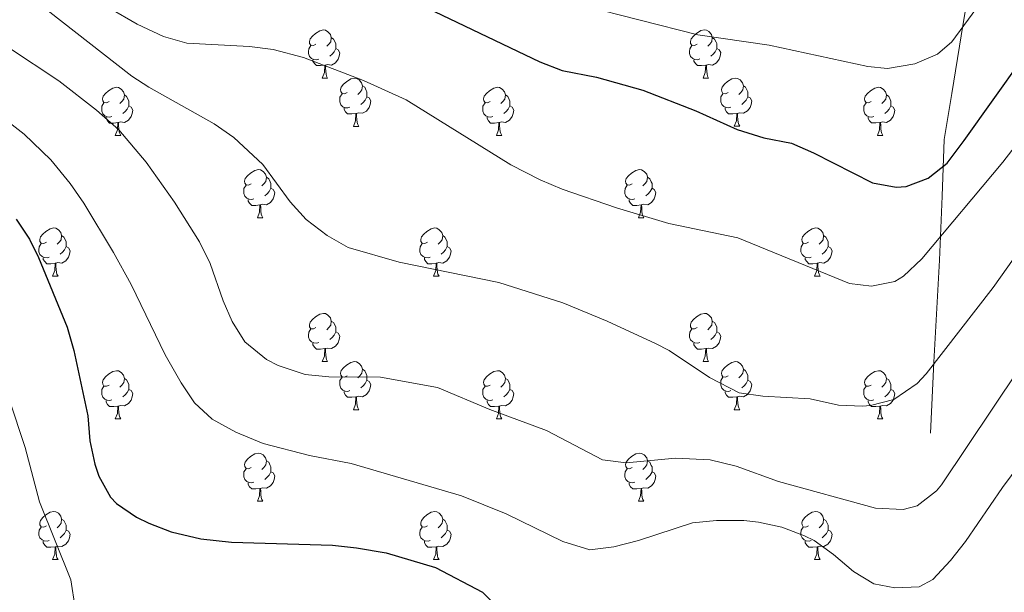
# Model space of a CAD drawing. Units: metres. Extents: x 651119 to 655639, y 725270 to 728338.
# Drawn here: x 654843 to 655048, y 725794 to 725913 of the extents above; entities that cross this region are included whole.
import ezdxf

# ---------------------------------------------------------------- set-up
doc = ezdxf.new("R2010")
doc.units = ezdxf.units.M
doc.header["$MEASUREMENT"] = 0
doc.linetypes.add('DGN Style 3', pattern=[69.498053, 49.641466, -19.856587])
for name, color, linetype, lineweight in [('Carátula', 7, 'Continuous', 5), ('Elementos auxiliares', 7, 'Continuous', 5), ('Entidades rústicas y varios', 7, 'Continuous', 5), ('Relieve y altimetría', 7, 'Continuous', 5), ('Viales y ferrocarril', 7, 'Continuous', 5)]:
    doc.layers.add(name, color=color, linetype=linetype, lineweight=lineweight)

msp = doc.modelspace()

# ---------------------------------------------------------------- linework, layer by layer
at = {"layer": 'Carátula', "color": 7, "linetype": 'Continuous', "lineweight": 5}
msp.add_3dface([(651185.16, 725269.61), (655639.06, 725368.54), (655573.1, 728337.82), (651119.2, 728238.88)], dxfattribs=at)
at = {"layer": 'Elementos auxiliares', "color": 250, "linetype": 'Continuous', "lineweight": 5}
msp.add_3dface([(652053.5, 725682.8), (652002.65, 727996.13), (655416.26, 728071.95), (655468.25, 725758.65)], dxfattribs=at)
at = {"layer": 'Entidades rústicas y varios', "color": 92, "linetype": 'Continuous', "lineweight": 5}
for p, q in [((654906.16, 725901.3), (654907.29, 725901.3)), ((654985.49, 725901.31), (654986.61, 725901.31)), ((654912.64, 725891.27), (654913.76, 725891.27)), ((654991.96, 725891.28), (654993.09, 725891.28)), ((654863.08, 725889.36), (654864.21, 725889.36)), ((654942.41, 725889.36), (654943.53, 725889.36)), ((655021.74, 725889.37), (655022.86, 725889.37)), ((654892.66, 725872.22), (654893.78, 725872.22)), ((654971.99, 725872.22), (654973.11, 725872.22)), ((654850.02, 725860.08), (654851.15, 725860.08)), ((654929.35, 725860.08), (654930.48, 725860.08)), ((655008.68, 725860.08), (655009.8, 725860.08)), ((654906.16, 725842.31), (654907.29, 725842.31)), ((654985.49, 725842.31), (654986.61, 725842.31)), ((654912.64, 725832.28), (654913.76, 725832.28)), ((654991.96, 725832.28), (654993.09, 725832.28)), ((654863.08, 725830.37), (654864.21, 725830.37)), ((654942.41, 725830.37), (654943.53, 725830.37)), ((655021.74, 725830.37), (655022.86, 725830.37)), ((654892.66, 725813.23), (654893.78, 725813.23)), ((654971.99, 725813.23), (654973.11, 725813.23)), ((654850.02, 725801.09), (654851.15, 725801.09)), ((654929.35, 725801.09), (654930.48, 725801.09)), ((655008.68, 725801.09), (655009.8, 725801.09))]:
    msp.add_line(p, q, dxfattribs=at)
at = {"layer": 'Entidades rústicas y varios', "color": 92, "linetype": 'Continuous', "lineweight": 5, "flags": 128}
for points in [[(654904.86, 725908.36), (654904.33, 725908.1), (654903.8, 725908.15), (654903.54, 725908.52), (654903.48, 725908.95), (654903.64, 725909.47), (654904.12, 725910.06), (654904.76, 725910.59), (654905.66, 725911.18), (654906.4, 725911.34), (654906.83, 725911.28), (654907.36, 725910.97), (654907.89, 725910.38), (654908.05, 725909.74), (654907.94, 725908.89), (654907.51, 725908.36), (654907.09, 725907.94)], [(654984.19, 725908.37), (654983.66, 725908.11), (654983.13, 725908.16), (654982.86, 725908.53), (654982.81, 725908.96), (654982.97, 725909.48), (654983.45, 725910.07), (654984.08, 725910.6), (654984.98, 725911.19), (654985.73, 725911.35), (654986.15, 725911.29), (654986.68, 725910.98), (654987.21, 725910.39), (654987.37, 725909.75), (654987.26, 725908.9), (654986.84, 725908.37), (654986.42, 725907.95)], [(654905.45, 725905.28), (654905.02, 725905.12), (654904.44, 725905.18), (654903.96, 725905.39), (654903.54, 725905.82), (654903.32, 725906.4), (654903.32, 725906.82), (654903.38, 725907.41), (654903.8, 725908.1)], [(654908.05, 725909.74), (654908.52, 725909.43), (654908.84, 725908.79), (654909, 725908.47), (654909, 725907.89), (654909, 725907.46), (654908.63, 725906.77), (654908.21, 725906.29), (654907.73, 725905.87)], [(654984.77, 725905.29), (654984.35, 725905.13), (654983.76, 725905.19), (654983.29, 725905.4), (654982.86, 725905.83), (654982.65, 725906.41), (654982.65, 725906.83), (654982.7, 725907.42), (654983.13, 725908.11)], [(654987.37, 725909.75), (654987.85, 725909.44), (654988.16, 725908.8), (654988.32, 725908.48), (654988.32, 725907.9), (654988.32, 725907.47), (654987.95, 725906.78), (654987.53, 725906.3), (654987.05, 725905.88)], [(654909, 725907.46), (654909.45, 725907.21), (654909.8, 725906.6), (654909.69, 725905.87), (654909.48, 725905.23), (654908.89, 725904.49), (654908.1, 725904.01), (654907.25, 725904.12), (654906.82, 725903.99)], [(654988.32, 725907.47), (654988.78, 725907.22), (654989.12, 725906.61), (654989.01, 725905.88), (654988.8, 725905.24), (654988.22, 725904.5), (654987.42, 725904.02), (654986.57, 725904.13), (654986.14, 725904)], [(654906.71, 725903.99), (654905.82, 725903.9), (654904.97, 725903.9), (654904.55, 725904.33), (654904.23, 725904.81), (654904.23, 725905.12)], [(654906.16, 725901.3), (654906.6, 725902.46), (654906.71, 725903.99), (654906.82, 725903.99), (654906.85, 725903.4), (654906.89, 725902.72), (654906.96, 725902.1), (654907.07, 725901.7), (654907.29, 725901.3)], [(654986.03, 725904), (654985.14, 725903.91), (654984.3, 725903.91), (654983.87, 725904.34), (654983.55, 725904.82), (654983.55, 725905.13)], [(654985.49, 725901.31), (654985.92, 725902.47), (654986.03, 725904), (654986.14, 725904), (654986.18, 725903.41), (654986.21, 725902.73), (654986.28, 725902.11), (654986.4, 725901.71), (654986.61, 725901.31)], [(654911.34, 725898.33), (654910.81, 725898.06), (654910.28, 725898.12), (654910.01, 725898.49), (654909.96, 725898.91), (654910.12, 725899.43), (654910.6, 725900.03), (654911.23, 725900.56), (654912.13, 725901.14), (654912.88, 725901.3), (654913.3, 725901.25), (654913.83, 725900.93), (654914.36, 725900.35), (654914.52, 725899.71), (654914.41, 725898.86), (654913.99, 725898.33), (654913.57, 725897.9)], [(654990.66, 725898.34), (654990.13, 725898.07), (654989.6, 725898.13), (654989.34, 725898.5), (654989.28, 725898.92), (654989.44, 725899.44), (654989.92, 725900.04), (654990.56, 725900.57), (654991.46, 725901.15), (654992.2, 725901.31), (654992.63, 725901.26), (654993.16, 725900.94), (654993.69, 725900.36), (654993.85, 725899.72), (654993.74, 725898.87), (654993.31, 725898.34), (654992.89, 725897.91)], [(654861.78, 725896.42), (654861.25, 725896.16), (654860.72, 725896.21), (654860.46, 725896.58), (654860.4, 725897.01), (654860.56, 725897.53), (654861.04, 725898.12), (654861.68, 725898.65), (654862.58, 725899.24), (654863.32, 725899.4), (654863.75, 725899.34), (654864.28, 725899.03), (654864.81, 725898.44), (654864.97, 725897.8), (654864.86, 725896.95), (654864.43, 725896.42), (654864.01, 725896)], [(654864.97, 725897.8), (654865.44, 725897.49), (654865.76, 725896.85), (654865.92, 725896.53), (654865.92, 725895.95), (654865.92, 725895.52), (654865.55, 725894.83), (654865.13, 725894.35), (654864.65, 725893.93)], [(654911.92, 725895.25), (654911.5, 725895.09), (654910.91, 725895.15), (654910.44, 725895.36), (654910.01, 725895.78), (654909.8, 725896.37), (654909.8, 725896.79), (654909.85, 725897.37), (654910.28, 725898.06)], [(654914.52, 725899.71), (654915, 725899.39), (654915.31, 725898.75), (654915.47, 725898.43), (654915.47, 725897.85), (654915.47, 725897.43), (654915.1, 725896.74), (654914.68, 725896.26), (654914.2, 725895.84)], [(654941.11, 725896.42), (654940.58, 725896.16), (654940.05, 725896.21), (654939.78, 725896.58), (654939.73, 725897.01), (654939.89, 725897.53), (654940.37, 725898.12), (654941, 725898.65), (654941.9, 725899.24), (654942.65, 725899.4), (654943.07, 725899.34), (654943.6, 725899.03), (654944.13, 725898.44), (654944.29, 725897.8), (654944.18, 725896.95), (654943.76, 725896.42), (654943.34, 725896)], [(654944.29, 725897.8), (654944.77, 725897.49), (654945.08, 725896.85), (654945.24, 725896.53), (654945.24, 725895.95), (654945.24, 725895.52), (654944.87, 725894.83), (654944.45, 725894.35), (654943.97, 725893.93)], [(654991.25, 725895.26), (654990.82, 725895.1), (654990.24, 725895.16), (654989.76, 725895.37), (654989.34, 725895.79), (654989.12, 725896.38), (654989.12, 725896.8), (654989.18, 725897.38), (654989.6, 725898.07)], [(654993.85, 725899.72), (654994.32, 725899.4), (654994.64, 725898.76), (654994.8, 725898.44), (654994.8, 725897.86), (654994.8, 725897.44), (654994.43, 725896.75), (654994.01, 725896.27), (654993.53, 725895.85)], [(655020.44, 725896.43), (655019.91, 725896.17), (655019.38, 725896.22), (655019.11, 725896.59), (655019.06, 725897.02), (655019.22, 725897.54), (655019.7, 725898.13), (655020.33, 725898.66), (655021.23, 725899.25), (655021.98, 725899.41), (655022.4, 725899.35), (655022.93, 725899.04), (655023.46, 725898.45), (655023.62, 725897.81), (655023.51, 725896.96), (655023.09, 725896.43), (655022.67, 725896.01)], [(655023.62, 725897.81), (655024.1, 725897.5), (655024.41, 725896.86), (655024.57, 725896.54), (655024.57, 725895.96), (655024.57, 725895.53), (655024.2, 725894.84), (655023.78, 725894.36), (655023.3, 725893.94)], [(654862.37, 725893.34), (654861.94, 725893.18), (654861.36, 725893.24), (654860.88, 725893.45), (654860.46, 725893.88), (654860.24, 725894.46), (654860.24, 725894.88), (654860.3, 725895.47), (654860.72, 725896.16)], [(654915.47, 725897.43), (654915.93, 725897.18), (654916.27, 725896.56), (654916.16, 725895.84), (654915.95, 725895.2), (654915.37, 725894.46), (654914.57, 725893.98), (654913.72, 725894.08), (654913.29, 725893.95)], [(654941.69, 725893.34), (654941.27, 725893.18), (654940.68, 725893.24), (654940.21, 725893.45), (654939.78, 725893.88), (654939.57, 725894.46), (654939.57, 725894.88), (654939.62, 725895.47), (654940.05, 725896.16)], [(654994.8, 725897.44), (654995.25, 725897.19), (654995.6, 725896.57), (654995.49, 725895.85), (654995.28, 725895.21), (654994.69, 725894.47), (654993.9, 725893.99), (654993.05, 725894.09), (654992.62, 725893.96)], [(655021.02, 725893.35), (655020.6, 725893.19), (655020.01, 725893.25), (655019.54, 725893.46), (655019.11, 725893.89), (655018.9, 725894.47), (655018.9, 725894.89), (655018.95, 725895.48), (655019.38, 725896.17)], [(654865.92, 725895.52), (654866.37, 725895.27), (654866.72, 725894.66), (654866.61, 725893.93), (654866.4, 725893.29), (654865.81, 725892.55), (654865.02, 725892.07), (654864.17, 725892.18), (654863.74, 725892.05)], [(654913.18, 725893.95), (654912.29, 725893.87), (654911.45, 725893.87), (654911.02, 725894.3), (654910.7, 725894.77), (654910.7, 725895.09)], [(654912.64, 725891.27), (654913.07, 725892.43), (654913.18, 725893.95), (654913.29, 725893.95), (654913.33, 725893.37), (654913.36, 725892.68), (654913.43, 725892.07), (654913.55, 725891.67), (654913.76, 725891.27)], [(654945.24, 725895.52), (654945.7, 725895.27), (654946.04, 725894.66), (654945.93, 725893.93), (654945.72, 725893.29), (654945.14, 725892.55), (654944.34, 725892.07), (654943.49, 725892.18), (654943.06, 725892.05)], [(654992.51, 725893.96), (654991.62, 725893.88), (654990.77, 725893.88), (654990.35, 725894.31), (654990.03, 725894.78), (654990.03, 725895.1)], [(654991.96, 725891.28), (654992.4, 725892.44), (654992.51, 725893.96), (654992.62, 725893.96), (654992.65, 725893.38), (654992.69, 725892.69), (654992.76, 725892.08), (654992.87, 725891.68), (654993.09, 725891.28)], [(655024.57, 725895.53), (655025.03, 725895.28), (655025.37, 725894.67), (655025.26, 725893.94), (655025.05, 725893.3), (655024.47, 725892.56), (655023.67, 725892.08), (655022.82, 725892.19), (655022.39, 725892.06)], [(654863.63, 725892.05), (654862.74, 725891.96), (654861.89, 725891.96), (654861.47, 725892.39), (654861.15, 725892.87), (654861.15, 725893.18)], [(654863.08, 725889.36), (654863.52, 725890.52), (654863.63, 725892.05), (654863.74, 725892.05), (654863.77, 725891.46), (654863.81, 725890.78), (654863.88, 725890.16), (654863.99, 725889.76), (654864.21, 725889.36)], [(654942.95, 725892.05), (654942.06, 725891.96), (654941.22, 725891.96), (654940.79, 725892.39), (654940.47, 725892.87), (654940.47, 725893.18)], [(654942.41, 725889.36), (654942.84, 725890.52), (654942.95, 725892.05), (654943.06, 725892.05), (654943.1, 725891.46), (654943.13, 725890.78), (654943.2, 725890.16), (654943.32, 725889.76), (654943.53, 725889.36)], [(655022.28, 725892.06), (655021.39, 725891.97), (655020.55, 725891.97), (655020.12, 725892.4), (655019.8, 725892.88), (655019.8, 725893.19)], [(655021.74, 725889.37), (655022.17, 725890.53), (655022.28, 725892.06), (655022.39, 725892.06), (655022.43, 725891.47), (655022.46, 725890.79), (655022.53, 725890.17), (655022.65, 725889.77), (655022.86, 725889.37)], [(654891.36, 725879.28), (654890.83, 725879.02), (654890.3, 725879.07), (654890.03, 725879.44), (654889.98, 725879.87), (654890.14, 725880.39), (654890.62, 725880.98), (654891.25, 725881.51), (654892.15, 725882.1), (654892.9, 725882.26), (654893.32, 725882.2), (654893.85, 725881.89), (654894.38, 725881.3), (654894.54, 725880.66), (654894.43, 725879.81), (654894.01, 725879.28), (654893.59, 725878.86)], [(654970.69, 725879.28), (654970.16, 725879.02), (654969.63, 725879.07), (654969.36, 725879.44), (654969.31, 725879.87), (654969.47, 725880.39), (654969.95, 725880.98), (654970.58, 725881.51), (654971.48, 725882.1), (654972.23, 725882.26), (654972.65, 725882.2), (654973.18, 725881.89), (654973.71, 725881.3), (654973.87, 725880.66), (654973.76, 725879.81), (654973.34, 725879.28), (654972.92, 725878.86)], [(654894.54, 725880.66), (654895.02, 725880.35), (654895.33, 725879.71), (654895.49, 725879.39), (654895.49, 725878.81), (654895.49, 725878.38), (654895.12, 725877.69), (654894.7, 725877.21), (654894.22, 725876.79)], [(654973.87, 725880.66), (654974.35, 725880.35), (654974.66, 725879.71), (654974.82, 725879.39), (654974.82, 725878.81), (654974.82, 725878.38), (654974.45, 725877.69), (654974.03, 725877.21), (654973.55, 725876.79)], [(654891.94, 725876.2), (654891.52, 725876.04), (654890.93, 725876.1), (654890.46, 725876.31), (654890.03, 725876.74), (654889.82, 725877.32), (654889.82, 725877.74), (654889.87, 725878.33), (654890.3, 725879.02)], [(654895.49, 725878.38), (654895.95, 725878.13), (654896.29, 725877.52), (654896.18, 725876.79), (654895.97, 725876.15), (654895.39, 725875.41), (654894.59, 725874.93), (654893.74, 725875.04), (654893.31, 725874.91)], [(654971.27, 725876.2), (654970.85, 725876.04), (654970.26, 725876.1), (654969.79, 725876.31), (654969.36, 725876.74), (654969.15, 725877.32), (654969.15, 725877.74), (654969.2, 725878.33), (654969.63, 725879.02)], [(654974.82, 725878.38), (654975.28, 725878.13), (654975.62, 725877.52), (654975.51, 725876.79), (654975.3, 725876.15), (654974.72, 725875.41), (654973.92, 725874.93), (654973.07, 725875.04), (654972.64, 725874.91)], [(654893.2, 725874.91), (654892.31, 725874.82), (654891.47, 725874.82), (654891.04, 725875.25), (654890.72, 725875.73), (654890.72, 725876.04)], [(654972.53, 725874.91), (654971.64, 725874.82), (654970.8, 725874.82), (654970.37, 725875.25), (654970.05, 725875.73), (654970.05, 725876.04)], [(654892.66, 725872.22), (654893.09, 725873.38), (654893.2, 725874.91), (654893.31, 725874.91), (654893.35, 725874.32), (654893.38, 725873.64), (654893.45, 725873.02), (654893.57, 725872.62), (654893.78, 725872.22)], [(654971.99, 725872.22), (654972.42, 725873.38), (654972.53, 725874.91), (654972.64, 725874.91), (654972.68, 725874.32), (654972.71, 725873.64), (654972.78, 725873.02), (654972.9, 725872.62), (654973.11, 725872.22)], [(654848.72, 725867.14), (654848.19, 725866.88), (654847.66, 725866.93), (654847.4, 725867.3), (654847.34, 725867.73), (654847.5, 725868.25), (654847.98, 725868.84), (654848.62, 725869.37), (654849.52, 725869.96), (654850.26, 725870.12), (654850.69, 725870.06), (654851.22, 725869.75), (654851.75, 725869.16), (654851.91, 725868.52), (654851.8, 725867.67), (654851.37, 725867.14), (654850.95, 725866.72)], [(654928.05, 725867.14), (654927.52, 725866.88), (654926.99, 725866.93), (654926.72, 725867.3), (654926.67, 725867.73), (654926.83, 725868.25), (654927.31, 725868.84), (654927.94, 725869.37), (654928.84, 725869.96), (654929.59, 725870.12), (654930.02, 725870.06), (654930.54, 725869.75), (654931.08, 725869.16), (654931.24, 725868.52), (654931.12, 725867.67), (654930.7, 725867.14), (654930.28, 725866.72)], [(655007.38, 725867.14), (655006.85, 725866.88), (655006.32, 725866.93), (655006.05, 725867.3), (655006, 725867.73), (655006.16, 725868.25), (655006.64, 725868.84), (655007.27, 725869.37), (655008.17, 725869.96), (655008.92, 725870.12), (655009.34, 725870.06), (655009.87, 725869.75), (655010.4, 725869.16), (655010.56, 725868.52), (655010.45, 725867.67), (655010.03, 725867.14), (655009.61, 725866.72)], [(654851.91, 725868.52), (654852.38, 725868.21), (654852.7, 725867.57), (654852.86, 725867.25), (654852.86, 725866.67), (654852.86, 725866.24), (654852.49, 725865.55), (654852.07, 725865.07), (654851.59, 725864.65)], [(654931.24, 725868.52), (654931.71, 725868.21), (654932.02, 725867.57), (654932.18, 725867.25), (654932.18, 725866.67), (654932.18, 725866.24), (654931.82, 725865.55), (654931.4, 725865.07), (654930.92, 725864.65)], [(655010.56, 725868.52), (655011.04, 725868.21), (655011.35, 725867.57), (655011.51, 725867.25), (655011.51, 725866.67), (655011.51, 725866.24), (655011.14, 725865.55), (655010.72, 725865.07), (655010.24, 725864.65)], [(654849.31, 725864.06), (654848.88, 725863.9), (654848.3, 725863.96), (654847.82, 725864.17), (654847.4, 725864.6), (654847.18, 725865.18), (654847.18, 725865.6), (654847.24, 725866.19), (654847.66, 725866.88)], [(654852.86, 725866.24), (654853.31, 725865.99), (654853.66, 725865.38), (654853.55, 725864.65), (654853.34, 725864.01), (654852.75, 725863.27), (654851.96, 725862.79), (654851.11, 725862.9), (654850.68, 725862.77)], [(654928.64, 725864.06), (654928.21, 725863.9), (654927.62, 725863.96), (654927.15, 725864.17), (654926.72, 725864.6), (654926.51, 725865.18), (654926.51, 725865.6), (654926.56, 725866.19), (654926.99, 725866.88)], [(654932.18, 725866.24), (654932.64, 725865.99), (654932.98, 725865.38), (654932.88, 725864.65), (654932.66, 725864.01), (654932.08, 725863.27), (654931.28, 725862.79), (654930.44, 725862.9), (654930, 725862.77)], [(655007.96, 725864.06), (655007.54, 725863.9), (655006.95, 725863.96), (655006.48, 725864.17), (655006.05, 725864.6), (655005.84, 725865.18), (655005.84, 725865.6), (655005.89, 725866.19), (655006.32, 725866.88)], [(655011.51, 725866.24), (655011.97, 725865.99), (655012.31, 725865.38), (655012.2, 725864.65), (655011.99, 725864.01), (655011.41, 725863.27), (655010.61, 725862.79), (655009.76, 725862.9), (655009.33, 725862.77)], [(654850.57, 725862.77), (654849.68, 725862.68), (654848.83, 725862.68), (654848.41, 725863.11), (654848.09, 725863.59), (654848.09, 725863.9)], [(654929.9, 725862.77), (654929, 725862.68), (654928.16, 725862.68), (654927.74, 725863.11), (654927.42, 725863.59), (654927.42, 725863.9)], [(655009.22, 725862.77), (655008.33, 725862.68), (655007.49, 725862.68), (655007.06, 725863.11), (655006.74, 725863.59), (655006.74, 725863.9)], [(654850.02, 725860.08), (654850.46, 725861.24), (654850.57, 725862.77), (654850.68, 725862.77), (654850.71, 725862.18), (654850.75, 725861.5), (654850.82, 725860.88), (654850.93, 725860.48), (654851.15, 725860.08)], [(654929.35, 725860.08), (654929.78, 725861.24), (654929.9, 725862.77), (654930, 725862.77), (654930.04, 725862.18), (654930.08, 725861.5), (654930.14, 725860.88), (654930.26, 725860.48), (654930.48, 725860.08)], [(655008.68, 725860.08), (655009.11, 725861.24), (655009.22, 725862.77), (655009.33, 725862.77), (655009.37, 725862.18), (655009.4, 725861.5), (655009.47, 725860.88), (655009.59, 725860.48), (655009.8, 725860.08)], [(654904.86, 725849.37), (654904.33, 725849.11), (654903.8, 725849.16), (654903.54, 725849.53), (654903.48, 725849.96), (654903.64, 725850.48), (654904.12, 725851.07), (654904.76, 725851.6), (654905.66, 725852.19), (654906.4, 725852.35), (654906.83, 725852.29), (654907.36, 725851.98), (654907.89, 725851.39), (654908.05, 725850.75), (654907.94, 725849.9), (654907.51, 725849.37), (654907.09, 725848.95)], [(654908.05, 725850.75), (654908.52, 725850.44), (654908.84, 725849.8), (654909, 725849.48), (654909, 725848.9), (654909, 725848.47), (654908.63, 725847.78), (654908.21, 725847.3), (654907.73, 725846.88)], [(654984.19, 725849.37), (654983.66, 725849.11), (654983.13, 725849.16), (654982.86, 725849.53), (654982.81, 725849.96), (654982.97, 725850.48), (654983.45, 725851.07), (654984.08, 725851.6), (654984.98, 725852.19), (654985.73, 725852.35), (654986.15, 725852.29), (654986.68, 725851.98), (654987.21, 725851.39), (654987.37, 725850.75), (654987.26, 725849.9), (654986.84, 725849.37), (654986.42, 725848.95)], [(654987.37, 725850.75), (654987.85, 725850.44), (654988.16, 725849.8), (654988.32, 725849.48), (654988.32, 725848.9), (654988.32, 725848.47), (654987.95, 725847.78), (654987.53, 725847.3), (654987.05, 725846.88)], [(654905.45, 725846.29), (654905.02, 725846.13), (654904.44, 725846.19), (654903.96, 725846.4), (654903.54, 725846.83), (654903.32, 725847.41), (654903.32, 725847.83), (654903.38, 725848.42), (654903.8, 725849.11)], [(654984.77, 725846.29), (654984.35, 725846.13), (654983.76, 725846.19), (654983.29, 725846.4), (654982.86, 725846.83), (654982.65, 725847.41), (654982.65, 725847.83), (654982.7, 725848.42), (654983.13, 725849.11)], [(654909, 725848.47), (654909.45, 725848.22), (654909.8, 725847.61), (654909.69, 725846.88), (654909.48, 725846.24), (654908.89, 725845.5), (654908.1, 725845.02), (654907.25, 725845.13), (654906.82, 725845)], [(654988.32, 725848.47), (654988.78, 725848.22), (654989.12, 725847.61), (654989.01, 725846.88), (654988.8, 725846.24), (654988.22, 725845.5), (654987.42, 725845.02), (654986.57, 725845.13), (654986.14, 725845)], [(654906.71, 725845), (654905.82, 725844.91), (654904.97, 725844.91), (654904.55, 725845.34), (654904.23, 725845.82), (654904.23, 725846.13)], [(654906.16, 725842.31), (654906.6, 725843.47), (654906.71, 725845), (654906.82, 725845), (654906.85, 725844.41), (654906.89, 725843.73), (654906.96, 725843.11), (654907.07, 725842.71), (654907.29, 725842.31)], [(654986.03, 725845), (654985.14, 725844.91), (654984.3, 725844.91), (654983.87, 725845.34), (654983.55, 725845.82), (654983.55, 725846.13)], [(654985.49, 725842.31), (654985.92, 725843.47), (654986.03, 725845), (654986.14, 725845), (654986.18, 725844.41), (654986.21, 725843.73), (654986.28, 725843.11), (654986.4, 725842.71), (654986.61, 725842.31)], [(654861.78, 725837.43), (654861.25, 725837.17), (654860.72, 725837.22), (654860.46, 725837.59), (654860.4, 725838.02), (654860.56, 725838.54), (654861.04, 725839.13), (654861.68, 725839.66), (654862.58, 725840.25), (654863.32, 725840.41), (654863.75, 725840.35), (654864.28, 725840.04), (654864.81, 725839.45), (654864.97, 725838.81), (654864.86, 725837.96), (654864.43, 725837.43), (654864.01, 725837.01)], [(654911.34, 725839.34), (654910.81, 725839.07), (654910.28, 725839.13), (654910.01, 725839.5), (654909.96, 725839.92), (654910.12, 725840.44), (654910.6, 725841.04), (654911.23, 725841.57), (654912.13, 725842.15), (654912.88, 725842.31), (654913.3, 725842.26), (654913.83, 725841.94), (654914.36, 725841.36), (654914.52, 725840.72), (654914.41, 725839.87), (654913.99, 725839.34), (654913.57, 725838.91)], [(654914.52, 725840.72), (654915, 725840.4), (654915.31, 725839.76), (654915.47, 725839.44), (654915.47, 725838.86), (654915.47, 725838.44), (654915.1, 725837.75), (654914.68, 725837.27), (654914.2, 725836.85)], [(654941.11, 725837.43), (654940.58, 725837.17), (654940.05, 725837.22), (654939.78, 725837.59), (654939.73, 725838.02), (654939.89, 725838.54), (654940.37, 725839.13), (654941, 725839.66), (654941.9, 725840.25), (654942.65, 725840.41), (654943.07, 725840.35), (654943.6, 725840.04), (654944.13, 725839.45), (654944.29, 725838.81), (654944.18, 725837.96), (654943.76, 725837.43), (654943.34, 725837.01)], [(654990.66, 725839.34), (654990.13, 725839.07), (654989.6, 725839.13), (654989.34, 725839.5), (654989.28, 725839.92), (654989.44, 725840.44), (654989.92, 725841.04), (654990.56, 725841.57), (654991.46, 725842.15), (654992.2, 725842.31), (654992.63, 725842.26), (654993.16, 725841.94), (654993.69, 725841.36), (654993.85, 725840.72), (654993.74, 725839.87), (654993.31, 725839.34), (654992.89, 725838.91)], [(654993.85, 725840.72), (654994.32, 725840.4), (654994.64, 725839.76), (654994.8, 725839.44), (654994.8, 725838.86), (654994.8, 725838.44), (654994.43, 725837.75), (654994.01, 725837.27), (654993.53, 725836.85)], [(655020.44, 725837.43), (655019.91, 725837.17), (655019.38, 725837.22), (655019.11, 725837.59), (655019.06, 725838.02), (655019.22, 725838.54), (655019.7, 725839.13), (655020.33, 725839.66), (655021.23, 725840.25), (655021.98, 725840.41), (655022.4, 725840.35), (655022.93, 725840.04), (655023.46, 725839.45), (655023.62, 725838.81), (655023.51, 725837.96), (655023.09, 725837.43), (655022.67, 725837.01)], [(654864.97, 725838.81), (654865.44, 725838.5), (654865.76, 725837.86), (654865.92, 725837.54), (654865.92, 725836.96), (654865.92, 725836.53), (654865.55, 725835.84), (654865.13, 725835.36), (654864.65, 725834.94)], [(654911.92, 725836.26), (654911.5, 725836.1), (654910.91, 725836.16), (654910.44, 725836.37), (654910.01, 725836.79), (654909.8, 725837.38), (654909.8, 725837.8), (654909.85, 725838.38), (654910.28, 725839.07)], [(654915.47, 725838.44), (654915.93, 725838.19), (654916.27, 725837.57), (654916.16, 725836.85), (654915.95, 725836.21), (654915.37, 725835.47), (654914.57, 725834.99), (654913.72, 725835.09), (654913.29, 725834.96)], [(654944.29, 725838.81), (654944.77, 725838.5), (654945.08, 725837.86), (654945.24, 725837.54), (654945.24, 725836.96), (654945.24, 725836.53), (654944.87, 725835.84), (654944.45, 725835.36), (654943.97, 725834.94)], [(654991.25, 725836.26), (654990.82, 725836.1), (654990.24, 725836.16), (654989.76, 725836.37), (654989.34, 725836.79), (654989.12, 725837.38), (654989.12, 725837.8), (654989.18, 725838.38), (654989.6, 725839.07)], [(654994.8, 725838.44), (654995.25, 725838.19), (654995.6, 725837.57), (654995.49, 725836.85), (654995.28, 725836.21), (654994.69, 725835.47), (654993.9, 725834.99), (654993.05, 725835.09), (654992.62, 725834.96)], [(655023.62, 725838.81), (655024.1, 725838.5), (655024.41, 725837.86), (655024.57, 725837.54), (655024.57, 725836.96), (655024.57, 725836.53), (655024.2, 725835.84), (655023.78, 725835.36), (655023.3, 725834.94)], [(654862.37, 725834.35), (654861.94, 725834.19), (654861.36, 725834.25), (654860.88, 725834.46), (654860.46, 725834.89), (654860.24, 725835.47), (654860.24, 725835.89), (654860.3, 725836.48), (654860.72, 725837.17)], [(654865.92, 725836.53), (654866.37, 725836.28), (654866.72, 725835.67), (654866.61, 725834.94), (654866.4, 725834.3), (654865.81, 725833.56), (654865.02, 725833.08), (654864.17, 725833.19), (654863.74, 725833.06)], [(654941.69, 725834.35), (654941.27, 725834.19), (654940.68, 725834.25), (654940.21, 725834.46), (654939.78, 725834.89), (654939.57, 725835.47), (654939.57, 725835.89), (654939.62, 725836.48), (654940.05, 725837.17)], [(654945.24, 725836.53), (654945.7, 725836.28), (654946.04, 725835.67), (654945.93, 725834.94), (654945.72, 725834.3), (654945.14, 725833.56), (654944.34, 725833.08), (654943.49, 725833.19), (654943.06, 725833.06)], [(655021.02, 725834.35), (655020.6, 725834.19), (655020.01, 725834.25), (655019.54, 725834.46), (655019.11, 725834.89), (655018.9, 725835.47), (655018.9, 725835.89), (655018.95, 725836.48), (655019.38, 725837.17)], [(655024.57, 725836.53), (655025.03, 725836.28), (655025.37, 725835.67), (655025.26, 725834.94), (655025.05, 725834.3), (655024.47, 725833.56), (655023.67, 725833.08), (655022.82, 725833.19), (655022.39, 725833.06)], [(654913.18, 725834.96), (654912.29, 725834.88), (654911.45, 725834.88), (654911.02, 725835.31), (654910.7, 725835.78), (654910.7, 725836.1)], [(654912.64, 725832.28), (654913.07, 725833.44), (654913.18, 725834.96), (654913.29, 725834.96), (654913.33, 725834.38), (654913.36, 725833.69), (654913.43, 725833.08), (654913.55, 725832.68), (654913.76, 725832.28)], [(654992.51, 725834.96), (654991.62, 725834.88), (654990.77, 725834.88), (654990.35, 725835.31), (654990.03, 725835.78), (654990.03, 725836.1)], [(654991.96, 725832.28), (654992.4, 725833.44), (654992.51, 725834.96), (654992.62, 725834.96), (654992.65, 725834.38), (654992.69, 725833.69), (654992.76, 725833.08), (654992.87, 725832.68), (654993.09, 725832.28)], [(654863.63, 725833.06), (654862.74, 725832.97), (654861.89, 725832.97), (654861.47, 725833.4), (654861.15, 725833.88), (654861.15, 725834.19)], [(654863.08, 725830.37), (654863.52, 725831.53), (654863.63, 725833.06), (654863.74, 725833.06), (654863.77, 725832.47), (654863.81, 725831.79), (654863.88, 725831.17), (654863.99, 725830.77), (654864.21, 725830.37)], [(654942.95, 725833.06), (654942.06, 725832.97), (654941.22, 725832.97), (654940.79, 725833.4), (654940.47, 725833.88), (654940.47, 725834.19)], [(654942.41, 725830.37), (654942.84, 725831.53), (654942.95, 725833.06), (654943.06, 725833.06), (654943.1, 725832.47), (654943.13, 725831.79), (654943.2, 725831.17), (654943.32, 725830.77), (654943.53, 725830.37)], [(655022.28, 725833.06), (655021.39, 725832.97), (655020.55, 725832.97), (655020.12, 725833.4), (655019.8, 725833.88), (655019.8, 725834.19)], [(655021.74, 725830.37), (655022.17, 725831.53), (655022.28, 725833.06), (655022.39, 725833.06), (655022.43, 725832.47), (655022.46, 725831.79), (655022.53, 725831.17), (655022.65, 725830.77), (655022.86, 725830.37)], [(654891.36, 725820.29), (654890.83, 725820.02), (654890.3, 725820.08), (654890.03, 725820.45), (654889.98, 725820.87), (654890.14, 725821.39), (654890.62, 725821.99), (654891.25, 725822.52), (654892.15, 725823.1), (654892.9, 725823.26), (654893.32, 725823.21), (654893.85, 725822.89), (654894.38, 725822.31), (654894.54, 725821.67), (654894.43, 725820.82), (654894.01, 725820.29), (654893.59, 725819.86)], [(654970.69, 725820.29), (654970.16, 725820.02), (654969.63, 725820.08), (654969.36, 725820.45), (654969.31, 725820.87), (654969.47, 725821.39), (654969.95, 725821.99), (654970.58, 725822.52), (654971.48, 725823.1), (654972.23, 725823.26), (654972.65, 725823.21), (654973.18, 725822.89), (654973.71, 725822.31), (654973.87, 725821.67), (654973.76, 725820.82), (654973.34, 725820.29), (654972.92, 725819.86)], [(654891.94, 725817.21), (654891.52, 725817.05), (654890.93, 725817.11), (654890.46, 725817.32), (654890.03, 725817.74), (654889.82, 725818.33), (654889.82, 725818.75), (654889.87, 725819.33), (654890.3, 725820.02)], [(654894.54, 725821.67), (654895.02, 725821.35), (654895.33, 725820.71), (654895.49, 725820.39), (654895.49, 725819.81), (654895.49, 725819.39), (654895.12, 725818.7), (654894.7, 725818.22), (654894.22, 725817.8)], [(654971.27, 725817.21), (654970.85, 725817.05), (654970.26, 725817.11), (654969.79, 725817.32), (654969.36, 725817.74), (654969.15, 725818.33), (654969.15, 725818.75), (654969.2, 725819.33), (654969.63, 725820.02)], [(654973.87, 725821.67), (654974.35, 725821.35), (654974.66, 725820.71), (654974.82, 725820.39), (654974.82, 725819.81), (654974.82, 725819.39), (654974.45, 725818.7), (654974.03, 725818.22), (654973.55, 725817.8)], [(654895.49, 725819.39), (654895.95, 725819.14), (654896.29, 725818.52), (654896.18, 725817.8), (654895.97, 725817.16), (654895.39, 725816.42), (654894.59, 725815.94), (654893.74, 725816.04), (654893.31, 725815.91)], [(654974.82, 725819.39), (654975.28, 725819.14), (654975.62, 725818.52), (654975.51, 725817.8), (654975.3, 725817.16), (654974.72, 725816.42), (654973.92, 725815.94), (654973.07, 725816.04), (654972.64, 725815.91)], [(654893.2, 725815.91), (654892.31, 725815.83), (654891.47, 725815.83), (654891.04, 725816.26), (654890.72, 725816.73), (654890.72, 725817.05)], [(654892.66, 725813.23), (654893.09, 725814.39), (654893.2, 725815.91), (654893.31, 725815.91), (654893.35, 725815.33), (654893.38, 725814.64), (654893.45, 725814.03), (654893.57, 725813.63), (654893.78, 725813.23)], [(654972.53, 725815.91), (654971.64, 725815.83), (654970.8, 725815.83), (654970.37, 725816.26), (654970.05, 725816.73), (654970.05, 725817.05)], [(654971.99, 725813.23), (654972.42, 725814.39), (654972.53, 725815.91), (654972.64, 725815.91), (654972.68, 725815.33), (654972.71, 725814.64), (654972.78, 725814.03), (654972.9, 725813.63), (654973.11, 725813.23)], [(654848.72, 725808.15), (654848.19, 725807.88), (654847.66, 725807.94), (654847.4, 725808.31), (654847.34, 725808.73), (654847.5, 725809.25), (654847.98, 725809.85), (654848.62, 725810.38), (654849.52, 725810.96), (654850.26, 725811.12), (654850.69, 725811.07), (654851.22, 725810.75), (654851.75, 725810.17), (654851.91, 725809.53), (654851.8, 725808.68), (654851.37, 725808.15), (654850.95, 725807.72)], [(654928.05, 725808.15), (654927.52, 725807.88), (654926.99, 725807.94), (654926.72, 725808.31), (654926.67, 725808.73), (654926.83, 725809.25), (654927.31, 725809.85), (654927.94, 725810.38), (654928.84, 725810.96), (654929.59, 725811.12), (654930.02, 725811.07), (654930.54, 725810.75), (654931.08, 725810.17), (654931.24, 725809.53), (654931.12, 725808.68), (654930.7, 725808.15), (654930.28, 725807.72)], [(655007.38, 725808.15), (655006.85, 725807.88), (655006.32, 725807.94), (655006.05, 725808.31), (655006, 725808.73), (655006.16, 725809.25), (655006.64, 725809.85), (655007.27, 725810.38), (655008.17, 725810.96), (655008.92, 725811.12), (655009.34, 725811.07), (655009.87, 725810.75), (655010.4, 725810.17), (655010.56, 725809.53), (655010.45, 725808.68), (655010.03, 725808.15), (655009.61, 725807.72)], [(654849.31, 725805.07), (654848.88, 725804.91), (654848.3, 725804.97), (654847.82, 725805.18), (654847.4, 725805.6), (654847.18, 725806.19), (654847.18, 725806.61), (654847.24, 725807.19), (654847.66, 725807.88)], [(654851.91, 725809.53), (654852.38, 725809.21), (654852.7, 725808.57), (654852.86, 725808.25), (654852.86, 725807.67), (654852.86, 725807.25), (654852.49, 725806.56), (654852.07, 725806.08), (654851.59, 725805.66)], [(654928.64, 725805.07), (654928.21, 725804.91), (654927.62, 725804.97), (654927.15, 725805.18), (654926.72, 725805.6), (654926.51, 725806.19), (654926.51, 725806.61), (654926.56, 725807.19), (654926.99, 725807.88)], [(654931.24, 725809.53), (654931.71, 725809.21), (654932.02, 725808.57), (654932.18, 725808.25), (654932.18, 725807.67), (654932.18, 725807.25), (654931.82, 725806.56), (654931.4, 725806.08), (654930.92, 725805.66)], [(655007.96, 725805.07), (655007.54, 725804.91), (655006.95, 725804.97), (655006.48, 725805.18), (655006.05, 725805.6), (655005.84, 725806.19), (655005.84, 725806.61), (655005.89, 725807.19), (655006.32, 725807.88)], [(655010.56, 725809.53), (655011.04, 725809.21), (655011.35, 725808.57), (655011.51, 725808.25), (655011.51, 725807.67), (655011.51, 725807.25), (655011.14, 725806.56), (655010.72, 725806.08), (655010.24, 725805.66)], [(654852.86, 725807.25), (654853.31, 725807), (654853.66, 725806.38), (654853.55, 725805.66), (654853.34, 725805.02), (654852.75, 725804.28), (654851.96, 725803.8), (654851.11, 725803.9), (654850.68, 725803.77)], [(654932.18, 725807.25), (654932.64, 725807), (654932.98, 725806.38), (654932.88, 725805.66), (654932.66, 725805.02), (654932.08, 725804.28), (654931.28, 725803.8), (654930.44, 725803.9), (654930, 725803.77)], [(655011.51, 725807.25), (655011.97, 725807), (655012.31, 725806.38), (655012.2, 725805.66), (655011.99, 725805.02), (655011.41, 725804.28), (655010.61, 725803.8), (655009.76, 725803.9), (655009.33, 725803.77)], [(654850.57, 725803.77), (654849.68, 725803.69), (654848.83, 725803.69), (654848.41, 725804.12), (654848.09, 725804.59), (654848.09, 725804.91)], [(654850.02, 725801.09), (654850.46, 725802.25), (654850.57, 725803.77), (654850.68, 725803.77), (654850.71, 725803.19), (654850.75, 725802.5), (654850.82, 725801.89), (654850.93, 725801.49), (654851.15, 725801.09)], [(654929.9, 725803.77), (654929, 725803.69), (654928.16, 725803.69), (654927.74, 725804.12), (654927.42, 725804.59), (654927.42, 725804.91)], [(654929.35, 725801.09), (654929.78, 725802.25), (654929.9, 725803.77), (654930, 725803.77), (654930.04, 725803.19), (654930.08, 725802.5), (654930.14, 725801.89), (654930.26, 725801.49), (654930.48, 725801.09)], [(655009.22, 725803.77), (655008.33, 725803.69), (655007.49, 725803.69), (655007.06, 725804.12), (655006.74, 725804.59), (655006.74, 725804.91)], [(655008.68, 725801.09), (655009.11, 725802.25), (655009.22, 725803.77), (655009.33, 725803.77), (655009.37, 725803.19), (655009.4, 725802.5), (655009.47, 725801.89), (655009.59, 725801.49), (655009.8, 725801.09)]]:
    msp.add_lwpolyline(points, dxfattribs=at)
at = {"layer": 'Relieve y altimetría', "color": 30, "linetype": 'Continuous', "lineweight": 5, "flags": 128}
for points, elevation in [([(654828.48, 725956.38), (654854.15, 725944.53), (654859.13, 725942.95), (654869.67, 725940.93), (654892.53, 725940.57), (654903.9, 725938.96), (654914.06, 725935.93), (654923.36, 725932.26), (654936.39, 725924.41), (654941.03, 725922.55), (654960.34, 725916.4), (654984.38, 725910.29), (654999.23, 725908.19), (655019.78, 725903.71), (655023.87, 725903.34), (655029.53, 725904.28), (655034.24, 725906.27), (655037.22, 725908.83), (655043.18, 725916.97), (655048.68, 725925.26)], 1020), ([(654841.63, 725931.47), (654845.86, 725928.8), (654861.9, 725915.86), (654867.64, 725912.52), (654873.11, 725909.95), (654877.94, 725908.61), (654891.01, 725907.87), (654895.98, 725907.28), (654902.28, 725905.6), (654914.77, 725900.83), (654923.63, 725896.76), (654945.46, 725883.25), (654951.51, 725880.14), (654956.11, 725878.19), (654967.44, 725874.33), (654978.35, 725871.04), (654992.69, 725868.06), (655015.97, 725858.56), (655020.51, 725858.01), (655025.41, 725859.01), (655027.16, 725860.12), (655030.98, 725863.66), (655047.88, 725883.83), (655057.01, 725895.71)], 1030), ([(654843.16, 725920.05), (654866.55, 725901.69), (654870.03, 725899.39), (654883.64, 725891.81), (654887.73, 725888.95), (654893.82, 725883.33), (654899.52, 725875.59), (654902.82, 725871.85), (654907.2, 725868.56), (654911.57, 725866.03), (654922.18, 725863.02), (654942.9, 725858.77), (654956.25, 725854.56), (654965.48, 725850.73), (654975.53, 725846.06), (654978.38, 725844.59), (654986.78, 725839.01), (654992.97, 725835.81), (654997.92, 725835.09), (655007.73, 725834.57), (655013.62, 725833.21), (655018.62, 725833.02), (655020.32, 725833.15), (655025.14, 725834.4), (655030.01, 725837.73), (655031.93, 725839.76), (655045.87, 725857.7), (655066.18, 725886.35)], 1035), ([(654840.83, 725907.69), (654851.3, 725900.76), (654859.19, 725894.62), (654863.83, 725890.54), (654869.53, 725883.8), (654875.39, 725875.46), (654880.63, 725867.22), (654882.81, 725862.72), (654885.52, 725854.94), (654887.39, 725850.64), (654890.08, 725846.44), (654894.56, 725842.77), (654897.01, 725841.51), (654902.6, 725839.64), (654907.57, 725839.12), (654918.26, 725839.06), (654930.14, 725836.92), (654941.07, 725832.35), (654952.83, 725827.98), (654964.49, 725821.83), (654969.42, 725821.22), (654979.73, 725822.19), (654986.95, 725821.85), (654992.36, 725820.51), (655001.13, 725817.37), (655021.33, 725811.83), (655027.08, 725811.5), (655030.06, 725812.32), (655034.06, 725815.4), (655035.08, 725816.69), (655051.14, 725840.57)], 1040), ([(654834.65, 725896.95), (654844.1, 725889.64), (654849.69, 725884.3), (654853.68, 725879.39), (654856.52, 725875.28), (654862.71, 725865.04), (654866.36, 725858.36), (654873.46, 725843.7), (654876.77, 725837.89), (654879.59, 725833.74), (654883.27, 725830.35), (654888.2, 725827.61), (654893.85, 725825.28), (654903.54, 725822.79), (654912.17, 725821.1), (654935.14, 725814.36), (654944.47, 725810.6), (654956.25, 725804.86), (654961.89, 725803.12), (654966.86, 725803.72), (654972.01, 725805.06), (654983.28, 725808.76), (654988.26, 725809.24), (654993.92, 725809.22), (654996.99, 725808.9), (655001.88, 725807.82), (655006.58, 725806.07), (655008.55, 725805.04), (655012.64, 725802.17), (655016.77, 725798.63), (655021.03, 725796.03), (655025.39, 725795.22), (655030.45, 725795.45), (655033.26, 725796.97), (655036.98, 725800.92), (655040.08, 725804.88), (655047.76, 725816.07), (655070.65, 725846.82)], 1045), ([(654837.53, 725844.75), (654844.28, 725824.44), (654847.31, 725813.14), (654853.81, 725796.87), (654854.69, 725791.08)], 1055)]:
    msp.add_lwpolyline(points, dxfattribs=dict(at, elevation=elevation))
at = {"layer": 'Relieve y altimetría', "color": 30, "linetype": 'Continuous', "lineweight": 25, "flags": 128}
for points, elevation in [([(654929.56, 725915.16), (654951.46, 725904.71), (654956.13, 725902.92), (654963.26, 725901.49), (654972.9, 725898.82), (654983.93, 725894.51), (654992.56, 725890.59), (654998.08, 725888.91), (655003.84, 725887.75), (655008.44, 725885.79), (655020.71, 725879.53), (655025.67, 725878.6), (655027.74, 725878.77), (655032.3, 725880.51), (655036.24, 725883.62), (655039.83, 725888.3), (655051.92, 725905.24)], 1025), ([(654842.44, 725871.95), (654845.24, 725867.79), (654847.06, 725864), (654853.08, 725849.44), (654854.45, 725844.64), (654857.39, 725831.03), (654857.75, 725825.81), (654858.82, 725820.94), (654859.68, 725818.44), (654862.11, 725814.08), (654863.36, 725812.77), (654867.5, 725809.93), (654870.07, 725808.69), (654874.73, 725806.86), (654880.89, 725805.44), (654887.24, 725804.69), (654908.31, 725804.07), (654913.28, 725803.55), (654919.44, 725802.5), (654929.72, 725799.44), (654939.5, 725794.34), (654949.25, 725784.71)], 1050)]:
    msp.add_lwpolyline(points, dxfattribs=dict(at, elevation=elevation))
at = {"layer": 'Viales y ferrocarril', "color": 250, "linetype": 'DGN Style 3', "lineweight": 5}
msp.add_polyline3d([(655019.32, 726008.45, 995.45), (655023.44, 725997.55, 997.75), (655026.31, 725988.65, 1000.8), (655027.93, 725974.1, 1003.35), (655030.64, 725963.99, 1006.7), (655034.52, 725951.42, 1009.85), (655039.14, 725938.69, 1013.85), (655042.78, 725929.25, 1016.5), (655041.35, 725922.75, 1018.45), (655039.63, 725912.65, 1021), (655037.27, 725898.09, 1023.25), (655035.63, 725888.54, 1024.95), (655035.25, 725876.71, 1028.2), (655034.71, 725863.4, 1031.25), (655033.51, 725842.21, 1035.8), (655032.82, 725827.42, 1037.65)], dxfattribs=at)

doc.saveas('drawing.dxf')
